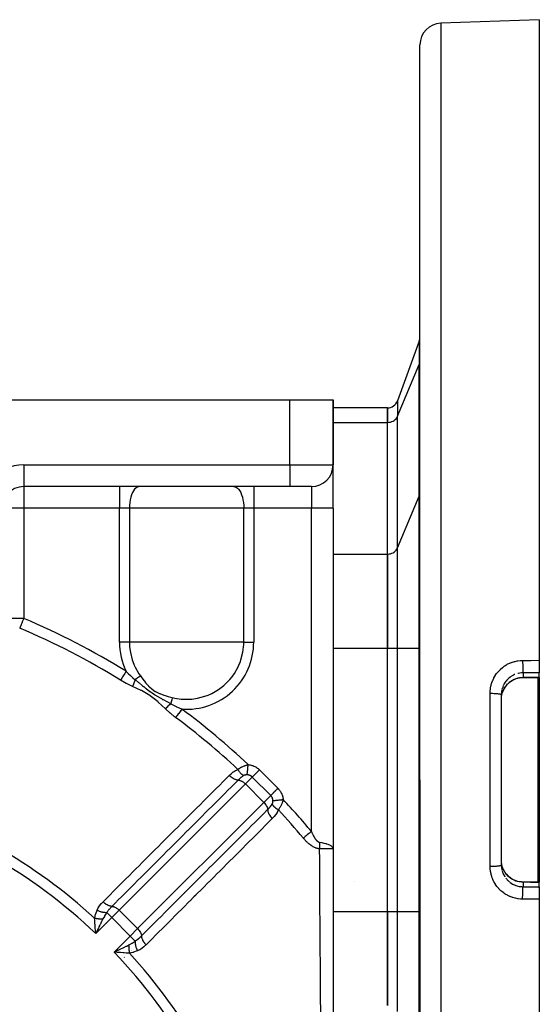
# Model space of a CAD drawing. Units: millimetres. Extents: x -260 to 450, y -278 to 278.
# Drawn here: x -168 to -120, y -3 to 88 of the extents above; entities that cross this region are included whole.
import ezdxf

# ---------------------------------------------------------------- set-up
doc = ezdxf.new("R2010")
doc.units = ezdxf.units.MM
doc.linetypes.add('DASHED', pattern=[9.652, 8.128, -1.524])
doc.layers.add('nevidi', color=4, linetype='DASHED')

msp = doc.modelspace()

# ---------------------------------------------------------------- linework, layer by layer
at = {"color": 2}
for p, q in [((-119.842, 88), (-128.911, 87.683)), ((-119.842, 88), (-119.842, 29.003)), ((-130.842, 18), (-130.842, 85.684)), ((-130.842, 18), (-130.842, 85.684)), ((-130.902, 58.407), (-132.904, 52.907)), ((-171.342, 53), (-142.842, 53)), ((-142.842, 53), (-138.842, 53)), ((-138.842, 53), (-138.842, 47)), ((-138.842, 47), (-138.842, 53)), ((-133.842, 52.249), (-138.842, 52.249)), ((-133.842, 52.249), (-133.842, 50.909)), ((-133.842, 50.909), (-133.842, 52.249)), ((-133.842, 38.785), (-133.842, 50.909)), ((-133.842, 38.785), (-133.842, 50.909)), ((-138.842, 43), (-138.842, 46.964)), ((-138.842, 43), (-138.842, 46.964)), ((-142.842, 45), (-167.342, 45)), ((-142.842, 45), (-167.342, 45)), ((-140.842, 45), (-142.842, 45)), ((-130.843, 44.376), (-130.842, 44.414)), ((-138.842, 43), (-138.842, 11.624)), ((-138.842, 43), (-138.842, 11.624)), ((-133.842, 38.785), (-133.842, 30.124)), ((-133.842, 30.124), (-133.842, 38.785)), ((-133.842, 5.876), (-133.842, 30.124)), ((-133.842, 5.876), (-133.842, 30.124)), ((-119.842, 29.003), (-119.842, 27.856)), ((-119.842, 27.427), (-119.842, 27.856)), ((-119.842, 27.427), (-119.842, 27.418)), ((-119.842, 27.418), (-119.842, 18)), ((-123.339, 25.945), (-123.342, 25.851)), ((-123.342, 25.851), (-123.342, 10.149)), ((-123.342, 25.851), (-123.342, 10.149)), ((-130.842, 18), (-130.842, -49.684)), ((-130.842, 18), (-130.842, -49.684)), ((-119.842, 18), (-119.842, 8.582)), ((-138.842, 11.624), (-138.842, -30.8)), ((-155.21, 10.348), (-155.213, 10.351)), ((-123.342, 10.149), (-123.339, 10.055)), ((-123.152, 9.733), (-123.101, 9.637)), ((-156.627, 8.935), (-156.629, 8.937)), ((-136.842, 8.611), (-136.842, 8.613)), ((-119.842, 8.582), (-119.842, 8.573)), ((-119.842, 8.144), (-119.842, 8.573)), ((-119.842, 8.144), (-119.842, 6.997)), ((-119.842, 6.997), (-119.842, -52)), ((-153.91, 6.218), (-153.913, 6.221)), ((-133.842, 5.876), (-133.842, -2.785)), ((-133.842, -2.785), (-133.842, 5.876)), ((-160.715, 3.902), (-160.734, 4.128)), ((-158.93, 2.172), (-158.732, 2.267))]:
    msp.add_line(p, q, dxfattribs=at)
for points in [[(-121.338, 27.411), (-121.488, 27.404), (-121.662, 27.383), (-121.834, 27.347), (-122.003, 27.295), (-122.167, 27.229), (-122.324, 27.15), (-122.473, 27.057), (-122.614, 26.952), (-122.745, 26.834), (-122.865, 26.707), (-122.973, 26.569), (-123.07, 26.421), (-123.152, 26.267), (-123.211, 26.131)], [(-119.968, 27.418), (-120.653, 27.414), (-121.338, 27.411)], [(-119.946, 27.418), (-119.957, 27.418), (-119.968, 27.418)], [(-119.842, 27.418), (-119.894, 27.418), (-119.946, 27.418)], [(-123.339, 25.515), (-123.335, 25.578), (-123.333, 25.602), (-123.312, 25.764), (-123.309, 25.781), (-123.308, 25.788), (-123.271, 25.947), (-123.264, 25.97), (-123.243, 26.04), (-123.213, 26.126), (-123.207, 26.141)], [(-138.856, 11.704), (-138.854, 11.698), (-138.842, 11.624)], [(-123.207, 9.859), (-123.243, 9.96), (-123.258, 10.007), (-123.264, 10.03), (-123.303, 10.189), (-123.308, 10.212), (-123.309, 10.219), (-123.331, 10.374), (-123.333, 10.398), (-123.339, 10.485)], [(-123.049, 9.548), (-122.974, 9.433), (-122.865, 9.294), (-122.745, 9.166), (-122.615, 9.049), (-122.475, 8.944), (-122.325, 8.851), (-122.168, 8.771), (-122.005, 8.706), (-121.837, 8.654), (-121.663, 8.617), (-121.488, 8.596), (-121.338, 8.589)], [(-121.338, 8.589), (-120.653, 8.586), (-119.968, 8.582)], [(-119.968, 8.582), (-119.957, 8.582), (-119.946, 8.582)], [(-119.946, 8.582), (-119.894, 8.582), (-119.842, 8.582)], [(-160.575, 4.109), (-160.603, 4.051), (-160.67, 3.911), (-160.709, 3.829)], [(-158.714, 2.107), (-158.774, 2.112), (-158.867, 2.12), (-159.012, 2.132)]]:
    msp.add_lwpolyline(points, dxfattribs=at)
for centre, radius, start, end in [((-128.842, 85.684), 2, 92, 180), ((-131.842, 58.749), 1, 340, 0), ((-133.843, 53.249), 1, 270.10521, 340), ((-140.842, 47), 2, 270, 0), ((-167.342, 43), 2, 90, 140.13899), ((-194.842, -32), 58, 43.10117, 43.10903), ((-194.84, -31.997), 30.498, 11.91627, 78.08135)]:
    msp.add_arc(centre, radius, start, end, dxfattribs=at)
at = {"layer": 'nevidi', "color": 7, "linetype": 'Continuous'}
for p, q in [((-128.911, 87.683), (-128.911, 18)), ((-130.902, 58.407), (-130.902, 56.242)), ((-132.904, 51.479), (-130.902, 56.242)), ((-130.902, 44.118), (-130.902, 56.242)), ((-142.842, 47), (-142.842, 53)), ((-132.904, 52.907), (-132.904, 51.479)), ((-138.842, 50.909), (-133.842, 50.909)), ((-132.904, 39.354), (-132.904, 51.479)), ((-167.342, 47), (-142.842, 47)), ((-167.342, 47), (-167.342, 45)), ((-142.842, 47), (-138.842, 47)), ((-142.842, 47), (-142.842, 45)), ((-167.342, 45), (-167.342, 43)), ((-158.526, 45), (-158.526, 43)), ((-146.157, 45), (-146.157, 43)), ((-140.842, 45), (-140.842, 43)), ((-132.904, 39.354), (-130.902, 44.118)), ((-130.902, 30.124), (-130.902, 44.118)), ((-167.342, 43), (-169.342, 43)), ((-167.342, 43), (-167.342, 32.861)), ((-158.526, 43), (-167.342, 43)), ((-158.526, 30.679), (-158.526, 43)), ((-157.61, 43), (-158.526, 43)), ((-157.61, 43), (-157.61, 30.679)), ((-147.073, 43), (-157.61, 43)), ((-147.073, 30.679), (-147.073, 43)), ((-146.157, 43), (-147.073, 43)), ((-146.157, 43), (-146.157, 30.679)), ((-140.842, 43), (-146.157, 43)), ((-140.842, 13.246), (-140.842, 43)), ((-138.842, 43), (-140.842, 43)), ((-132.904, 30.124), (-132.904, 39.354)), ((-138.842, 38.785), (-133.842, 38.785)), ((-167.342, 32.861), (-169.342, 32.861)), ((-157.61, 30.679), (-158.526, 30.679)), ((-152.342, 30.679), (-157.61, 30.679)), ((-147.073, 30.679), (-152.342, 30.679)), ((-147.073, 30.679), (-146.157, 30.679)), ((-138.842, 30.124), (-133.842, 30.124)), ((-133.843, 30.124), (-132.904, 30.124)), ((-132.904, 30.124), (-130.902, 30.124)), ((-132.904, 5.876), (-132.904, 30.124)), ((-130.902, 30.124), (-130.842, 30.124)), ((-130.902, 5.876), (-130.902, 30.124)), ((-122.283, 27.609), (-122.409, 27.536)), ((-121.342, 27.849), (-121.436, 27.846)), ((-121.342, 27.849), (-121.342, 27.42)), ((-119.937, 18), (-119.937, 27.418)), ((-119.897, 27.418), (-119.897, 18)), ((-123.18, 26.636), (-123.232, 26.501)), ((-124.377, 18), (-124.377, 25.965)), ((-123.337, 25.985), (-123.339, 25.945)), ((-123.319, 26.152), (-123.335, 26.009)), ((-146.287, 18.252), (-146.924, 17.615)), ((-144.589, 16.555), (-146.287, 18.252)), ((-145.626, 18.912), (-143.929, 17.215)), ((-146.924, 17.615), (-158.552, 5.986)), ((-145.227, 15.918), (-146.924, 17.615)), ((-128.911, 18), (-128.911, -51.683)), ((-124.377, 10.035), (-124.377, 18)), ((-119.937, 8.582), (-119.937, 18)), ((-119.897, 18), (-119.897, 8.581)), ((-145.227, 15.918), (-144.589, 16.555)), ((-156.855, 4.289), (-145.227, 15.918)), ((-121.342, 8.58), (-121.342, 8.151)), ((-158.044, 7.521), (-158.044, 7.522)), ((-119.937, 8.05), (-119.937, 8.051)), ((-119.897, 8.102), (-119.897, 8.101)), ((-119.897, 7.898), (-119.897, 7.897)), ((-159.696, 5.763), (-159.236, 5.303)), ((-158.552, 5.986), (-159.236, 5.303)), ((-156.855, 4.289), (-158.552, 5.986)), ((-138.842, 5.876), (-133.842, 5.876)), ((-133.843, 5.876), (-132.904, 5.876)), ((-132.904, 5.876), (-130.902, 5.876)), ((-132.904, -3.354), (-132.904, 5.876)), ((-130.902, 5.876), (-130.842, 5.876)), ((-130.902, -8.118), (-130.902, 5.876)), ((-159.236, 5.303), (-160.709, 3.829)), ((-160.388, 5.311), (-160.389, 5.311)), ((-159.759, 4.78), (-159.76, 4.779)), ((-157.538, 3.606), (-159.236, 5.303)), ((-155.328, 4.806), (-155.331, 4.809)), ((-160.936, 4.043), (-160.938, 4.043)), ((-157.538, 3.606), (-156.855, 4.289)), ((-159.012, 2.132), (-157.538, 3.606)), ((-157.672, 2.733), (-157.672, 2.732)), ((-157.667, 2.722), (-157.666, 2.72)), ((-157.538, 3.606), (-157.078, 3.146)), ((-158.731, 2.251), (-158.73, 2.255)), ((-158.691, 2.41), (-158.69, 2.412)), ((-157.66, 2.709), (-157.66, 2.708)), ((-157.583, 2.556), (-157.582, 2.555)), ((-157.581, 2.552), (-157.58, 2.551)), ((-157.461, 2.316), (-157.46, 2.315)), ((-157.452, 2.298), (-157.451, 2.296)), ((-157.443, 2.28), (-157.442, 2.279)), ((-158.085, 1.667), (-158.06, 1.635))]:
    msp.add_line(p, q, dxfattribs=at)
for points in [[(-130.902, 56.242), (-130.888, 56.278), (-130.876, 56.314), (-130.857, 56.388), (-130.85, 56.425), (-130.843, 56.5)], [(-133.843, 50.909), (-133.803, 50.91), (-133.677, 50.921), (-133.553, 50.946), (-133.435, 50.985), (-133.322, 51.036), (-133.219, 51.099), (-133.125, 51.173), (-133.043, 51.256), (-132.973, 51.348), (-132.918, 51.447), (-132.904, 51.479)], [(-156.694, 45), (-156.78, 44.991), (-156.901, 44.948), (-157.019, 44.87), (-157.13, 44.758), (-157.234, 44.615), (-157.329, 44.442), (-157.411, 44.244), (-157.481, 44.023), (-157.537, 43.784), (-157.577, 43.531), (-157.602, 43.268), (-157.61, 43)], [(-147.989, 45), (-147.903, 44.991), (-147.782, 44.948), (-147.665, 44.87), (-147.553, 44.758), (-147.449, 44.615), (-147.355, 44.442), (-147.272, 44.244), (-147.202, 44.023), (-147.147, 43.784), (-147.106, 43.531), (-147.081, 43.268), (-147.073, 43)], [(-130.902, 44.118), (-130.888, 44.153), (-130.876, 44.19), (-130.857, 44.263), (-130.85, 44.301), (-130.843, 44.376)], [(-133.843, 38.785), (-133.803, 38.785), (-133.677, 38.797), (-133.553, 38.822), (-133.435, 38.86), (-133.322, 38.911), (-133.219, 38.974), (-133.125, 39.048), (-133.043, 39.132), (-132.973, 39.224), (-132.918, 39.322), (-132.904, 39.354)], [(-167.342, 32.861), (-167.375, 32.783), (-167.375, 32.781), (-167.48, 32.535), (-167.482, 32.529), (-167.525, 32.429), (-167.583, 32.293), (-167.587, 32.281), (-167.681, 32.061), (-167.688, 32.043), (-167.719, 31.971)], [(-167.719, 31.971), (-167.747, 31.974)], [(-157.61, 30.679), (-157.604, 30.43), (-157.592, 30.241), (-157.523, 29.727), (-157.349, 29.041), (-157.298, 28.894), (-157.168, 28.566), (-157.084, 28.384), (-156.734, 27.769), (-156.591, 27.565)], [(-152.342, 25.41), (-152.03, 25.419), (-151.849, 25.433), (-151.334, 25.507), (-150.656, 25.687), (-150.363, 25.796), (-150.014, 25.953), (-150.008, 25.956), (-149.401, 26.307), (-148.91, 26.681), (-148.847, 26.737), (-148.354, 27.236), (-148.153, 27.483), (-147.932, 27.796), (-147.588, 28.408), (-147.516, 28.568), (-147.385, 28.894), (-147.328, 29.06), (-147.157, 29.739), (-147.09, 30.241), (-147.078, 30.436), (-147.073, 30.679)], [(-124.377, 25.965), (-124.372, 26.133), (-124.37, 26.169), (-124.347, 26.387), (-124.342, 26.422), (-124.302, 26.637), (-124.293, 26.672), (-124.235, 26.884), (-124.224, 26.918), (-124.148, 27.124), (-124.134, 27.157), (-124.041, 27.355), (-124.024, 27.387), (-123.916, 27.576), (-123.897, 27.606), (-123.772, 27.786), (-123.75, 27.814), (-123.61, 27.984), (-123.586, 28.011), (-123.433, 28.167), (-123.408, 28.191), (-123.243, 28.333), (-123.215, 28.355), (-123.038, 28.484), (-123.008, 28.504), (-122.82, 28.617), (-122.789, 28.634), (-122.594, 28.731), (-122.561, 28.745), (-122.358, 28.825), (-122.325, 28.836), (-122.117, 28.899), (-122.082, 28.907), (-121.868, 28.952), (-121.833, 28.958), (-121.615, 28.985), (-121.579, 28.987), (-121.377, 28.995)], [(-121.377, 28.995), (-120.609, 28.999), (-119.842, 29.003)], [(-121.377, 28.995), (-121.377, 28.987), (-121.377, 28.948), (-121.376, 28.889), (-121.376, 28.863), (-121.376, 28.813), (-121.376, 28.764), (-121.376, 28.739), (-121.375, 28.678), (-121.375, 28.641), (-121.374, 28.616), (-121.373, 28.546), (-121.373, 28.521), (-121.372, 28.496), (-121.371, 28.42), (-121.371, 28.405), (-121.37, 28.382), (-121.368, 28.301), (-121.368, 28.297), (-121.367, 28.275), (-121.365, 28.196), (-121.365, 28.192), (-121.364, 28.177), (-121.362, 28.106), (-121.361, 28.095), (-121.361, 28.089), (-121.358, 28.027), (-121.357, 28.012), (-121.357, 28.011), (-121.354, 27.961), (-121.353, 27.949), (-121.353, 27.943), (-121.35, 27.908), (-121.349, 27.899), (-121.348, 27.891), (-121.345, 27.87), (-121.344, 27.863), (-121.343, 27.857), (-121.342, 27.849)], [(-157.914, 27.996), (-157.958, 27.924), (-158.043, 27.787), (-158.046, 27.782), (-158.1, 27.695), (-158.176, 27.571), (-158.179, 27.567), (-158.238, 27.471), (-158.304, 27.363), (-158.307, 27.359), (-158.37, 27.256), (-158.421, 27.173)], [(-157.914, 27.996), (-157.906, 27.987), (-157.905, 27.987), (-157.715, 27.794), (-157.51, 27.6), (-157.492, 27.583), (-157.287, 27.402), (-157.065, 27.218)], [(-157.065, 27.218), (-157.066, 27.216), (-157.13, 27.065), (-157.131, 27.061), (-157.154, 27.008), (-157.158, 26.998), (-157.197, 26.904), (-157.198, 26.901), (-157.241, 26.796), (-157.245, 26.787), (-157.261, 26.747), (-157.262, 26.744), (-157.32, 26.599)], [(-156.591, 27.565), (-156.653, 27.52), (-156.734, 27.461), (-156.749, 27.45), (-156.849, 27.376), (-156.903, 27.337), (-156.918, 27.326), (-157.053, 27.227), (-157.065, 27.218)], [(-157.065, 27.218), (-157.042, 27.199), (-156.765, 26.965), (-156.723, 26.93), (-156.431, 26.687), (-156.399, 26.661), (-156.32, 26.597), (-156.295, 26.576), (-156.085, 26.41), (-156.064, 26.393), (-155.722, 26.136), (-155.711, 26.129), (-155.518, 25.994), (-155.491, 25.976), (-155.333, 25.872), (-155.322, 25.865), (-154.937, 25.63), (-154.913, 25.616), (-154.661, 25.472), (-154.632, 25.456), (-154.546, 25.408), (-154.507, 25.387), (-154.159, 25.197), (-154.107, 25.169), (-153.809, 25.011)], [(-156.591, 27.565), (-156.531, 27.483), (-156.375, 27.274), (-156.367, 27.264), (-156.12, 26.952), (-156.112, 26.942), (-155.849, 26.645), (-155.84, 26.635), (-155.773, 26.567), (-155.55, 26.365), (-155.54, 26.356), (-155.509, 26.332), (-155.233, 26.142), (-155.207, 26.127), (-155.195, 26.12), (-154.902, 25.974), (-154.831, 25.943), (-154.818, 25.938), (-154.441, 25.801), (-154.428, 25.797), (-154.32, 25.763), (-154.042, 25.681), (-154.029, 25.677), (-153.662, 25.579)], [(-123.207, 26.141), (-123.159, 26.255), (-123.148, 26.277), (-123.143, 26.288), (-123.078, 26.41), (-123.066, 26.431), (-123.01, 26.521), (-122.984, 26.558), (-122.97, 26.578), (-122.878, 26.697), (-122.863, 26.716), (-122.848, 26.733), (-122.76, 26.826), (-122.743, 26.843), (-122.658, 26.922), (-122.631, 26.945), (-122.613, 26.961), (-122.492, 27.052), (-122.472, 27.066), (-122.444, 27.085), (-122.345, 27.146), (-122.323, 27.159), (-122.211, 27.217), (-122.189, 27.228), (-122.167, 27.238), (-122.027, 27.295), (-122.004, 27.304), (-121.962, 27.318), (-121.86, 27.349), (-121.836, 27.355), (-121.702, 27.385), (-121.689, 27.388), (-121.665, 27.392), (-121.515, 27.411), (-121.491, 27.413), (-121.436, 27.417), (-121.342, 27.42)], [(-122.696, 27.317), (-122.799, 27.215), (-122.815, 27.198), (-122.848, 27.161), (-122.909, 27.087)], [(-122.429, 27.523), (-122.444, 27.513), (-122.548, 27.44), (-122.567, 27.425), (-122.658, 27.351), (-122.678, 27.333)], [(-122.11, 27.691), (-122.131, 27.682), (-122.211, 27.646), (-122.263, 27.62)], [(-121.702, 27.814), (-121.789, 27.795), (-121.812, 27.79)], [(-121.453, 27.845), (-121.477, 27.843), (-121.622, 27.827)], [(-119.842, 27.856), (-120.592, 27.852), (-121.342, 27.849)], [(-121.342, 27.42), (-120.754, 27.423), (-120.657, 27.424), (-120.055, 27.427), (-119.972, 27.427)], [(-121.338, 27.411), (-121.338, 27.411), (-121.342, 27.42), (-121.342, 27.42)], [(-119.972, 27.427), (-119.963, 27.427), (-119.962, 27.427), (-119.953, 27.427), (-119.952, 27.427)], [(-119.968, 27.418), (-119.968, 27.418), (-119.972, 27.427)], [(-119.952, 27.427), (-119.905, 27.427), (-119.897, 27.427), (-119.848, 27.427), (-119.842, 27.427)], [(-119.946, 27.418), (-119.946, 27.418), (-119.952, 27.427)], [(-157.32, 26.599), (-157.333, 26.605), (-157.88, 26.867), (-157.904, 26.88), (-158.421, 27.173)], [(-154.289, 24.544), (-154.948, 25.158), (-154.971, 25.178), (-155.69, 25.738), (-155.715, 25.755), (-156.505, 26.214), (-156.532, 26.228), (-157.32, 26.599)], [(-123.286, 26.316), (-123.309, 26.21), (-123.315, 26.175)], [(-123.24, 26.478), (-123.243, 26.469), (-123.281, 26.339)], [(-122.924, 27.069), (-123.009, 26.951), (-123.01, 26.949), (-123.022, 26.931), (-123.096, 26.808), (-123.107, 26.787), (-123.143, 26.717), (-123.17, 26.657)], [(-153.662, 25.579), (-153.664, 25.568), (-153.681, 25.504), (-153.711, 25.39), (-153.715, 25.372), (-153.742, 25.269), (-153.763, 25.186), (-153.768, 25.168), (-153.805, 25.025), (-153.809, 25.011)], [(-153.662, 25.579), (-153.426, 25.523), (-152.834, 25.434), (-152.731, 25.425), (-152.342, 25.41)], [(-124.377, 25.965), (-124.297, 25.965), (-124.294, 25.965), (-124.268, 25.965), (-124.17, 25.963), (-124.168, 25.963), (-124.143, 25.963), (-124.047, 25.96), (-124.046, 25.96), (-124.021, 25.959), (-123.928, 25.955), (-123.928, 25.955), (-123.905, 25.954), (-123.816, 25.948), (-123.816, 25.948), (-123.795, 25.946), (-123.714, 25.94), (-123.712, 25.94), (-123.694, 25.938), (-123.621, 25.93), (-123.619, 25.93), (-123.603, 25.928), (-123.539, 25.919), (-123.537, 25.919), (-123.524, 25.917), (-123.47, 25.907), (-123.468, 25.907), (-123.458, 25.904), (-123.416, 25.894), (-123.413, 25.893), (-123.406, 25.891), (-123.375, 25.88), (-123.374, 25.88), (-123.369, 25.878), (-123.351, 25.866), (-123.35, 25.865), (-123.348, 25.863), (-123.342, 25.852), (-123.342, 25.851)], [(-153.809, 25.011), (-153.93, 24.891), (-153.932, 24.888), (-153.964, 24.857), (-153.971, 24.85), (-154.054, 24.769), (-154.057, 24.766), (-154.129, 24.697), (-154.136, 24.69), (-154.176, 24.651), (-154.179, 24.649), (-154.288, 24.546), (-154.289, 24.544)], [(-153.349, 23.734), (-153.36, 23.743), (-153.44, 23.803), (-153.833, 24.124), (-153.854, 24.141), (-154.289, 24.544)], [(-153.809, 25.011), (-153.797, 25.004), (-153.562, 24.875), (-153.289, 24.738), (-153.267, 24.727), (-153.033, 24.619), (-152.799, 24.52), (-152.772, 24.509)], [(-152.772, 24.509), (-152.783, 24.494), (-152.915, 24.316), (-152.918, 24.312), (-152.945, 24.277), (-153.066, 24.113), (-153.069, 24.109), (-153.103, 24.064), (-153.213, 23.917), (-153.216, 23.913), (-153.255, 23.86), (-153.349, 23.734)], [(-147.609, 18.961), (-147.557, 18.996), (-147.55, 19), (-147.494, 19.036), (-147.487, 19.041), (-147.474, 19.049), (-147.431, 19.075), (-147.424, 19.079), (-147.367, 19.113), (-147.36, 19.117), (-147.302, 19.149), (-147.295, 19.152), (-147.241, 19.181), (-147.236, 19.183), (-147.229, 19.186), (-147.171, 19.215), (-147.163, 19.219), (-147.104, 19.246), (-147.097, 19.249), (-147.038, 19.275), (-147.031, 19.278), (-146.979, 19.299), (-146.973, 19.302), (-146.966, 19.304), (-146.907, 19.326), (-146.9, 19.329), (-146.843, 19.349), (-146.836, 19.351), (-146.779, 19.369), (-146.772, 19.371), (-146.716, 19.387), (-146.709, 19.389), (-146.685, 19.395), (-146.663, 19.4)], [(-146.757, 18.46), (-146.756, 18.462), (-146.753, 18.495), (-146.752, 18.502), (-146.752, 18.511), (-146.747, 18.554), (-146.746, 18.564), (-146.745, 18.575), (-146.74, 18.627), (-146.739, 18.638), (-146.738, 18.652), (-146.732, 18.712), (-146.73, 18.725), (-146.729, 18.74), (-146.722, 18.808), (-146.721, 18.823), (-146.719, 18.839), (-146.711, 18.914), (-146.71, 18.93), (-146.708, 18.947), (-146.7, 19.028), (-146.698, 19.044), (-146.697, 19.063), (-146.688, 19.147), (-146.686, 19.164), (-146.684, 19.184), (-146.676, 19.271), (-146.674, 19.288), (-146.672, 19.308), (-146.663, 19.396), (-146.663, 19.4)], [(-146.663, 19.4), (-146.584, 19.391), (-146.574, 19.389), (-146.493, 19.375), (-146.484, 19.373), (-146.404, 19.355), (-146.395, 19.352), (-146.316, 19.33), (-146.307, 19.327), (-146.229, 19.3), (-146.22, 19.296), (-146.144, 19.265), (-146.135, 19.261), (-146.061, 19.226), (-146.052, 19.222), (-145.979, 19.182), (-145.971, 19.178), (-145.901, 19.135), (-145.893, 19.129), (-145.826, 19.083), (-145.818, 19.077), (-145.753, 19.027), (-145.746, 19.021), (-145.684, 18.967), (-145.677, 18.961), (-145.626, 18.912)], [(-160.04, 6.767), (-159.574, 7.234), (-159.517, 7.291), (-158.98, 7.828), (-158.922, 7.885), (-158.385, 8.423), (-158.328, 8.48), (-157.791, 9.017), (-157.734, 9.074), (-157.197, 9.612), (-157.14, 9.669), (-156.602, 10.206), (-156.545, 10.263), (-156.282, 10.527), (-156.008, 10.8), (-155.951, 10.858), (-155.414, 11.395), (-155.357, 11.452), (-154.82, 11.989), (-154.762, 12.046), (-154.225, 12.584), (-154.168, 12.641), (-153.631, 13.178), (-153.574, 13.235), (-153.037, 13.773), (-152.98, 13.83), (-152.442, 14.367), (-152.385, 14.424), (-151.848, 14.961), (-151.791, 15.019), (-151.254, 15.556), (-151.197, 15.613), (-150.66, 16.15), (-150.602, 16.207), (-150.065, 16.745), (-150.008, 16.802), (-149.471, 17.339), (-149.414, 17.396), (-148.877, 17.933), (-148.819, 17.991), (-148.41, 18.4)], [(-148.41, 18.4), (-148.401, 18.41), (-148.234, 18.563), (-148.216, 18.579), (-148.038, 18.717), (-148.018, 18.731), (-147.827, 18.853), (-147.806, 18.865), (-147.609, 18.961)], [(-147.591, 17.97), (-147.6, 17.97), (-147.66, 17.974), (-147.663, 17.975), (-147.681, 17.977), (-147.746, 17.99), (-147.75, 17.991), (-147.769, 17.997), (-147.838, 18.019), (-147.842, 18.02), (-147.862, 18.028), (-147.933, 18.058), (-147.937, 18.06), (-147.958, 18.071), (-148.031, 18.109), (-148.035, 18.112), (-148.057, 18.124), (-148.13, 18.171), (-148.134, 18.173), (-148.155, 18.188), (-148.228, 18.241), (-148.232, 18.244), (-148.253, 18.26), (-148.323, 18.319), (-148.327, 18.323), (-148.347, 18.341), (-148.41, 18.4)], [(-147.062, 18.391), (-147.102, 18.406), (-147.111, 18.409), (-147.118, 18.412), (-147.12, 18.414), (-147.159, 18.434), (-147.168, 18.44), (-147.181, 18.448), (-147.184, 18.449), (-147.217, 18.472), (-147.226, 18.479), (-147.246, 18.494), (-147.248, 18.496), (-147.275, 18.519), (-147.285, 18.527), (-147.311, 18.552), (-147.314, 18.554), (-147.334, 18.574), (-147.343, 18.584), (-147.375, 18.619), (-147.378, 18.622), (-147.392, 18.638), (-147.401, 18.649), (-147.439, 18.696), (-147.442, 18.699), (-147.449, 18.708), (-147.458, 18.721), (-147.5, 18.781), (-147.503, 18.785), (-147.504, 18.786), (-147.512, 18.799), (-147.556, 18.869), (-147.559, 18.873), (-147.561, 18.877), (-147.565, 18.882), (-147.606, 18.956), (-147.609, 18.961)], [(-147.062, 18.391), (-147.069, 18.387), (-147.175, 18.323), (-147.188, 18.314), (-147.201, 18.305), (-147.242, 18.276), (-147.309, 18.225), (-147.322, 18.214), (-147.335, 18.204), (-147.434, 18.119), (-147.458, 18.097), (-147.471, 18.085), (-147.555, 18.006), (-147.591, 17.97)], [(-146.757, 18.46), (-146.768, 18.46), (-146.774, 18.46), (-146.776, 18.46), (-146.794, 18.46), (-146.797, 18.46), (-146.815, 18.46), (-146.817, 18.46), (-146.836, 18.458), (-146.838, 18.458), (-146.857, 18.456), (-146.859, 18.456), (-146.878, 18.453), (-146.88, 18.453), (-146.887, 18.452), (-146.899, 18.45), (-146.901, 18.449), (-146.92, 18.445), (-146.922, 18.444), (-146.941, 18.44), (-146.944, 18.439), (-146.962, 18.433), (-146.964, 18.433), (-146.983, 18.426), (-146.985, 18.425), (-147.004, 18.418), (-147.006, 18.417), (-147.021, 18.411), (-147.024, 18.409), (-147.027, 18.408), (-147.028, 18.408), (-147.045, 18.4), (-147.047, 18.398), (-147.062, 18.391)], [(-146.287, 18.252), (-146.289, 18.254), (-146.312, 18.277), (-146.315, 18.279), (-146.343, 18.303), (-146.347, 18.306), (-146.368, 18.322), (-146.376, 18.328), (-146.379, 18.33), (-146.409, 18.35), (-146.413, 18.353), (-146.445, 18.371), (-146.449, 18.373), (-146.457, 18.378), (-146.481, 18.39), (-146.485, 18.392), (-146.519, 18.407), (-146.523, 18.408), (-146.554, 18.42), (-146.558, 18.421), (-146.562, 18.422), (-146.597, 18.433), (-146.602, 18.435), (-146.638, 18.443), (-146.642, 18.444), (-146.658, 18.448), (-146.679, 18.451), (-146.68, 18.451), (-146.683, 18.452), (-146.72, 18.457), (-146.725, 18.457), (-146.757, 18.46)], [(-146.287, 18.252), (-146.285, 18.253), (-146.276, 18.262), (-146.255, 18.284), (-146.249, 18.29), (-146.237, 18.302), (-146.21, 18.328), (-146.203, 18.335), (-146.187, 18.352), (-146.157, 18.382), (-146.149, 18.39), (-146.129, 18.41), (-146.095, 18.443), (-146.086, 18.452), (-146.063, 18.476), (-146.027, 18.512), (-146.017, 18.522), (-145.99, 18.549), (-145.952, 18.586), (-145.941, 18.597), (-145.911, 18.628), (-145.873, 18.666), (-145.861, 18.677), (-145.828, 18.711), (-145.79, 18.749), (-145.778, 18.761), (-145.741, 18.797), (-145.704, 18.835), (-145.692, 18.847), (-145.653, 18.885), (-145.626, 18.912)], [(-147.591, 17.97), (-148.057, 17.504), (-148.114, 17.446), (-148.652, 16.909), (-148.709, 16.852), (-149.246, 16.315), (-149.303, 16.258), (-149.84, 15.721), (-149.897, 15.664), (-150.435, 15.127), (-150.492, 15.07), (-151.029, 14.533), (-151.086, 14.475), (-151.623, 13.938), (-151.68, 13.881), (-152.218, 13.344), (-152.275, 13.287), (-152.812, 12.75), (-152.869, 12.693), (-153.406, 12.156), (-153.463, 12.098), (-154.001, 11.561), (-154.058, 11.504), (-154.595, 10.967), (-154.652, 10.91), (-155.189, 10.373), (-155.246, 10.316), (-155.784, 9.779), (-155.841, 9.722), (-156.378, 9.185), (-156.435, 9.127), (-156.972, 8.59), (-157.03, 8.533), (-157.567, 7.996), (-157.624, 7.939), (-158.161, 7.402), (-158.218, 7.345), (-158.756, 6.808), (-158.813, 6.75), (-159.222, 6.341)], [(-147.591, 17.97), (-147.572, 17.97), (-147.549, 17.968), (-147.503, 17.962), (-147.479, 17.957), (-147.429, 17.943), (-147.404, 17.935), (-147.351, 17.914), (-147.325, 17.903), (-147.27, 17.876), (-147.244, 17.862), (-147.188, 17.828), (-147.162, 17.812), (-147.106, 17.772), (-147.081, 17.753), (-147.026, 17.709), (-147.002, 17.688), (-146.948, 17.639), (-146.926, 17.617), (-146.924, 17.615)], [(-144.589, 16.555), (-144.579, 16.565), (-144.563, 16.581), (-144.558, 16.587), (-144.539, 16.605), (-144.52, 16.625), (-144.513, 16.632), (-144.49, 16.655), (-144.468, 16.677), (-144.46, 16.685), (-144.432, 16.713), (-144.407, 16.737), (-144.398, 16.746), (-144.366, 16.779), (-144.34, 16.805), (-144.33, 16.815), (-144.293, 16.852), (-144.266, 16.879), (-144.255, 16.889), (-144.214, 16.931), (-144.187, 16.958), (-144.176, 16.969), (-144.131, 17.014), (-144.104, 17.04), (-144.092, 17.052), (-144.044, 17.1), (-144.019, 17.126), (-144.007, 17.138), (-143.956, 17.188), (-143.932, 17.212), (-143.929, 17.215)], [(-144.382, 16.085), (-144.385, 16.121), (-144.385, 16.126), (-144.389, 16.151), (-144.39, 16.162), (-144.39, 16.163), (-144.391, 16.168), (-144.398, 16.204), (-144.399, 16.208), (-144.408, 16.244), (-144.409, 16.248), (-144.412, 16.257), (-144.421, 16.284), (-144.422, 16.288), (-144.435, 16.322), (-144.437, 16.326), (-144.45, 16.357), (-144.452, 16.36), (-144.454, 16.364), (-144.471, 16.397), (-144.473, 16.401), (-144.491, 16.432), (-144.494, 16.436), (-144.502, 16.448), (-144.514, 16.466), (-144.517, 16.469), (-144.539, 16.498), (-144.541, 16.502), (-144.565, 16.529), (-144.566, 16.53), (-144.568, 16.533), (-144.589, 16.555)], [(-143.929, 17.215), (-143.874, 17.158), (-143.868, 17.15), (-143.814, 17.088), (-143.808, 17.081), (-143.758, 17.016), (-143.753, 17.008), (-143.707, 16.94), (-143.701, 16.932), (-143.659, 16.862), (-143.654, 16.853), (-143.615, 16.781), (-143.611, 16.772), (-143.576, 16.697), (-143.572, 16.688), (-143.542, 16.612), (-143.538, 16.603), (-143.512, 16.525), (-143.509, 16.516), (-143.487, 16.437), (-143.484, 16.428), (-143.467, 16.348), (-143.465, 16.339), (-143.451, 16.258), (-143.45, 16.248), (-143.441, 16.179)], [(-145.227, 15.918), (-145.203, 15.894), (-145.202, 15.893), (-145.133, 15.816), (-145.133, 15.816), (-145.07, 15.737), (-145.069, 15.736), (-145.014, 15.655), (-145.013, 15.654), (-144.967, 15.573), (-144.966, 15.572), (-144.928, 15.493), (-144.927, 15.491), (-144.899, 15.415), (-144.898, 15.413), (-144.88, 15.341), (-144.88, 15.339), (-144.872, 15.272), (-144.872, 15.27), (-144.872, 15.251)], [(-144.872, 15.251), (-144.864, 15.258), (-144.836, 15.287), (-144.745, 15.384), (-144.732, 15.397), (-144.723, 15.408), (-144.641, 15.504), (-144.627, 15.52), (-144.617, 15.533), (-144.617, 15.533), (-144.528, 15.654), (-144.519, 15.666), (-144.519, 15.667), (-144.462, 15.76), (-144.451, 15.78)], [(-144.451, 15.78), (-144.442, 15.797), (-144.441, 15.799), (-144.432, 15.817), (-144.431, 15.819), (-144.431, 15.82), (-144.423, 15.838), (-144.423, 15.84), (-144.415, 15.859), (-144.415, 15.861), (-144.408, 15.88), (-144.408, 15.882), (-144.402, 15.901), (-144.401, 15.903), (-144.398, 15.916), (-144.397, 15.922), (-144.396, 15.924), (-144.392, 15.943), (-144.392, 15.945), (-144.388, 15.964), (-144.388, 15.966), (-144.385, 15.985), (-144.385, 15.987), (-144.383, 16.006), (-144.383, 16.008), (-144.382, 16.027), (-144.382, 16.029), (-144.381, 16.04), (-144.381, 16.047), (-144.381, 16.049), (-144.381, 16.068), (-144.381, 16.07), (-144.382, 16.085)], [(-144.451, 15.78), (-144.45, 15.777), (-144.432, 15.73), (-144.431, 15.727), (-144.429, 15.724), (-144.428, 15.721), (-144.402, 15.673), (-144.396, 15.664), (-144.396, 15.663), (-144.394, 15.661), (-144.363, 15.615), (-144.355, 15.606), (-144.35, 15.599), (-144.347, 15.596), (-144.314, 15.557), (-144.306, 15.547), (-144.293, 15.534), (-144.29, 15.531), (-144.258, 15.498), (-144.248, 15.489), (-144.226, 15.469), (-144.222, 15.466), (-144.193, 15.44), (-144.182, 15.431), (-144.149, 15.405), (-144.146, 15.403), (-144.121, 15.384), (-144.109, 15.375), (-144.065, 15.344), (-144.061, 15.341), (-144.043, 15.329), (-144.03, 15.321), (-143.973, 15.285), (-143.969, 15.283), (-143.959, 15.277), (-143.945, 15.269), (-143.881, 15.233)], [(-144.382, 16.085), (-144.381, 16.085), (-144.348, 16.088), (-144.339, 16.089), (-144.332, 16.09), (-144.289, 16.094), (-144.278, 16.095), (-144.268, 16.096), (-144.216, 16.101), (-144.203, 16.103), (-144.192, 16.104), (-144.131, 16.11), (-144.117, 16.111), (-144.104, 16.113), (-144.035, 16.119), (-144.019, 16.121), (-144.005, 16.123), (-143.93, 16.13), (-143.912, 16.132), (-143.896, 16.133), (-143.816, 16.141), (-143.798, 16.143), (-143.781, 16.145), (-143.697, 16.153), (-143.677, 16.155), (-143.66, 16.157), (-143.574, 16.166), (-143.553, 16.168), (-143.536, 16.169), (-143.448, 16.178), (-143.441, 16.179)], [(-143.441, 16.179), (-143.455, 16.126), (-143.457, 16.119), (-143.471, 16.069), (-143.473, 16.063), (-143.475, 16.056), (-143.493, 15.999), (-143.495, 15.992), (-143.515, 15.935), (-143.518, 15.928), (-143.54, 15.87), (-143.542, 15.863), (-143.566, 15.804), (-143.569, 15.797), (-143.575, 15.785), (-143.595, 15.738), (-143.598, 15.731), (-143.626, 15.672), (-143.629, 15.665), (-143.658, 15.606), (-143.662, 15.599), (-143.693, 15.541), (-143.696, 15.534), (-143.698, 15.531), (-143.729, 15.476), (-143.733, 15.469), (-143.766, 15.411), (-143.77, 15.404), (-143.805, 15.348), (-143.81, 15.341), (-143.832, 15.307), (-143.846, 15.285), (-143.85, 15.278), (-143.881, 15.233)], [(-156.5, 3.62), (-156.034, 4.086), (-155.977, 4.143), (-155.44, 4.681), (-155.383, 4.738), (-154.846, 5.275), (-154.788, 5.332), (-154.251, 5.869), (-154.194, 5.926), (-153.657, 6.464), (-153.6, 6.521), (-153.063, 7.058), (-153.006, 7.115), (-152.469, 7.652), (-152.411, 7.71), (-151.874, 8.247), (-151.817, 8.304), (-151.28, 8.841), (-151.223, 8.898), (-150.686, 9.435), (-150.629, 9.493), (-150.092, 10.03), (-150.035, 10.087), (-149.498, 10.624), (-149.44, 10.681), (-148.903, 11.218), (-148.846, 11.276), (-148.309, 11.813), (-148.252, 11.87), (-147.715, 12.407), (-147.658, 12.464), (-147.121, 13.001), (-147.064, 13.059), (-146.526, 13.596), (-146.469, 13.653), (-145.932, 14.19), (-145.875, 14.247), (-145.338, 14.784), (-145.281, 14.842), (-144.872, 15.251)], [(-144.872, 15.251), (-144.869, 15.196), (-144.867, 15.178), (-144.867, 15.175), (-144.855, 15.111), (-144.85, 15.092), (-144.849, 15.088), (-144.829, 15.02), (-144.822, 15), (-144.82, 14.996), (-144.791, 14.925), (-144.781, 14.904), (-144.779, 14.9), (-144.742, 14.828), (-144.73, 14.806), (-144.727, 14.802), (-144.682, 14.729), (-144.668, 14.708), (-144.665, 14.703), (-144.613, 14.631), (-144.598, 14.61), (-144.594, 14.606), (-144.536, 14.535), (-144.519, 14.514), (-144.515, 14.51), (-144.452, 14.442), (-144.442, 14.431)], [(-143.881, 15.233), (-143.886, 15.22), (-143.989, 15.015), (-144.001, 14.994), (-144.124, 14.804), (-144.138, 14.784), (-144.278, 14.607), (-144.294, 14.589), (-144.442, 14.431)], [(-144.442, 14.431), (-144.908, 13.965), (-144.965, 13.908), (-145.503, 13.371), (-145.56, 13.313), (-146.097, 12.776), (-146.154, 12.719), (-146.691, 12.182), (-146.749, 12.125), (-147.286, 11.588), (-147.343, 11.531), (-147.88, 10.994), (-147.937, 10.936), (-148.475, 10.399), (-148.532, 10.342), (-149.069, 9.805), (-149.126, 9.748), (-149.663, 9.211), (-149.721, 9.154), (-150.258, 8.616), (-150.315, 8.559), (-150.852, 8.022), (-150.909, 7.965), (-151.447, 7.428), (-151.504, 7.371), (-151.66, 7.214), (-152.041, 6.834), (-152.098, 6.776), (-152.636, 6.239), (-152.693, 6.182), (-153.23, 5.645), (-153.287, 5.588), (-153.825, 5.051), (-153.882, 4.993), (-154.419, 4.456), (-154.476, 4.399), (-155.013, 3.862), (-155.071, 3.805), (-155.608, 3.268), (-155.665, 3.21), (-156.075, 2.801)], [(-140.842, 13.246), (-140.908, 13.191), (-140.916, 13.184), (-141.03, 13.088), (-141.103, 13.026), (-141.122, 13.011), (-141.224, 12.925), (-141.296, 12.865), (-141.324, 12.842), (-141.412, 12.768), (-141.48, 12.711), (-141.516, 12.68), (-141.582, 12.625)], [(-140.842, 13.246), (-140.831, 13.219), (-140.83, 13.217), (-140.813, 13.177), (-140.812, 13.175), (-140.794, 13.135), (-140.794, 13.134), (-140.776, 13.094), (-140.775, 13.092), (-140.757, 13.053), (-140.757, 13.051), (-140.739, 13.013), (-140.738, 13.011), (-140.719, 12.973), (-140.719, 12.971), (-140.7, 12.934), (-140.699, 12.932), (-140.681, 12.895), (-140.68, 12.893), (-140.661, 12.856), (-140.66, 12.854), (-140.654, 12.844), (-140.64, 12.818), (-140.64, 12.817), (-140.62, 12.781), (-140.619, 12.78), (-140.599, 12.745), (-140.598, 12.743), (-140.578, 12.709), (-140.577, 12.707), (-140.557, 12.674), (-140.556, 12.672), (-140.535, 12.64), (-140.534, 12.638), (-140.514, 12.606), (-140.513, 12.605), (-140.492, 12.574), (-140.491, 12.573), (-140.469, 12.543), (-140.468, 12.541), (-140.447, 12.512), (-140.446, 12.511), (-140.424, 12.483), (-140.423, 12.482), (-140.4, 12.455), (-140.399, 12.454), (-140.389, 12.442), (-140.377, 12.429), (-140.376, 12.428), (-140.353, 12.403), (-140.352, 12.402), (-140.329, 12.38), (-140.328, 12.379), (-140.304, 12.357), (-140.303, 12.356), (-140.279, 12.337), (-140.278, 12.336), (-140.255, 12.318), (-140.253, 12.317), (-140.23, 12.301), (-140.228, 12.3), (-140.204, 12.286), (-140.203, 12.286), (-140.179, 12.273), (-140.178, 12.273), (-140.153, 12.263), (-140.152, 12.262), (-140.132, 12.256), (-140.128, 12.254), (-140.127, 12.254), (-140.102, 12.248), (-140.101, 12.248), (-140.086, 12.246)], [(-140.086, 11.643), (-140.118, 11.646), (-140.12, 11.646), (-140.169, 11.652), (-140.171, 11.652), (-140.22, 11.66), (-140.222, 11.66), (-140.271, 11.67), (-140.273, 11.67), (-140.321, 11.682), (-140.323, 11.683), (-140.371, 11.697), (-140.373, 11.697), (-140.421, 11.713), (-140.423, 11.714), (-140.47, 11.731), (-140.472, 11.732), (-140.519, 11.751), (-140.521, 11.752), (-140.568, 11.773), (-140.57, 11.774), (-140.616, 11.797), (-140.618, 11.798), (-140.663, 11.821), (-140.665, 11.822), (-140.71, 11.847), (-140.712, 11.849), (-140.756, 11.875), (-140.758, 11.876), (-140.802, 11.903), (-140.803, 11.905), (-140.846, 11.933), (-140.848, 11.934), (-140.89, 11.964), (-140.892, 11.965), (-140.934, 11.996), (-140.936, 11.997), (-140.977, 12.028), (-140.979, 12.03), (-141.02, 12.062), (-141.022, 12.063), (-141.062, 12.096), (-141.064, 12.098), (-141.103, 12.132), (-141.105, 12.133), (-141.144, 12.168), (-141.146, 12.169), (-141.185, 12.204), (-141.186, 12.206), (-141.224, 12.241), (-141.226, 12.243), (-141.264, 12.279), (-141.265, 12.281), (-141.302, 12.318), (-141.304, 12.319), (-141.341, 12.356), (-141.342, 12.358), (-141.378, 12.396), (-141.38, 12.397), (-141.416, 12.436), (-141.417, 12.437), (-141.452, 12.476), (-141.454, 12.478), (-141.489, 12.517), (-141.49, 12.518), (-141.525, 12.558), (-141.526, 12.559), (-141.56, 12.599), (-141.562, 12.601), (-141.582, 12.625)], [(-140.086, 12.246), (-140.086, 12.243), (-140.09, 12.163), (-140.091, 12.155), (-140.091, 12.153), (-140.093, 12.096), (-140.093, 12.074), (-140.094, 12.064), (-140.095, 12), (-140.095, 11.985), (-140.095, 11.975), (-140.095, 11.941), (-140.095, 11.897), (-140.095, 11.887), (-140.094, 11.845), (-140.093, 11.809), (-140.093, 11.8), (-140.093, 11.788), (-140.09, 11.723), (-140.09, 11.713), (-140.089, 11.693), (-140.086, 11.643)], [(-140.086, 12.246), (-139.892, 12.215), (-139.888, 12.214), (-139.876, 12.212), (-139.688, 12.173), (-139.674, 12.169), (-139.662, 12.166), (-139.501, 12.123), (-139.488, 12.119), (-139.456, 12.109), (-139.333, 12.065), (-139.321, 12.061), (-139.276, 12.042), (-139.188, 12.002), (-139.178, 11.997), (-139.123, 11.968), (-139.065, 11.933), (-139.057, 11.928), (-139.002, 11.888), (-138.969, 11.86), (-138.962, 11.854), (-138.913, 11.803), (-138.899, 11.784), (-138.894, 11.778), (-138.86, 11.714), (-138.856, 11.704)], [(-139.983, -3.649), (-139.995, -1.778), (-139.997, -1.579), (-140.009, 0.283), (-140.01, 0.481), (-140.014, 1.047), (-140.023, 2.333), (-140.024, 2.531), (-140.037, 4.374), (-140.038, 4.572), (-140.051, 6.407), (-140.052, 6.603), (-140.064, 8.431), (-140.066, 8.626), (-140.067, 8.771), (-140.078, 10.447), (-140.079, 10.641), (-140.086, 11.643)], [(-138.842, 11.624), (-138.842, 11.624), (-138.85, 11.626), (-138.856, 11.626), (-138.857, 11.626), (-138.858, 11.627), (-138.89, 11.628), (-138.899, 11.629), (-138.904, 11.629), (-138.907, 11.629), (-138.962, 11.631), (-138.969, 11.631), (-138.976, 11.631), (-138.993, 11.632), (-139.065, 11.633), (-139.066, 11.633), (-139.074, 11.633), (-139.111, 11.634), (-139.188, 11.635), (-139.198, 11.636), (-139.199, 11.636), (-139.261, 11.636), (-139.334, 11.637), (-139.345, 11.637), (-139.361, 11.638), (-139.439, 11.638), (-139.501, 11.639), (-139.515, 11.639), (-139.549, 11.64), (-139.643, 11.64), (-139.689, 11.641), (-139.703, 11.641), (-139.759, 11.641), (-139.868, 11.642), (-139.892, 11.642), (-139.908, 11.642), (-139.988, 11.643), (-140.086, 11.643)], [(-124.377, 10.035), (-124.368, 10.035), (-124.297, 10.035), (-124.268, 10.035), (-124.242, 10.036), (-124.17, 10.037), (-124.143, 10.037), (-124.118, 10.038), (-124.047, 10.04), (-124.021, 10.041), (-123.997, 10.042), (-123.928, 10.045), (-123.905, 10.046), (-123.881, 10.048), (-123.816, 10.052), (-123.795, 10.054), (-123.773, 10.055), (-123.712, 10.06), (-123.694, 10.062), (-123.674, 10.064), (-123.619, 10.07), (-123.603, 10.072), (-123.586, 10.074), (-123.537, 10.081), (-123.524, 10.083), (-123.509, 10.086), (-123.468, 10.093), (-123.458, 10.096), (-123.446, 10.098), (-123.414, 10.107), (-123.406, 10.109), (-123.397, 10.112), (-123.374, 10.12), (-123.369, 10.122), (-123.363, 10.125), (-123.35, 10.135), (-123.348, 10.137), (-123.345, 10.14), (-123.342, 10.149)], [(-121.377, 7.005), (-121.544, 7.01), (-121.579, 7.012), (-121.795, 7.036), (-121.83, 7.041), (-122.043, 7.083), (-122.077, 7.091), (-122.288, 7.151), (-122.321, 7.162), (-122.526, 7.24), (-122.559, 7.254), (-122.756, 7.348), (-122.787, 7.364), (-122.974, 7.475), (-123.004, 7.494), (-123.183, 7.62), (-123.211, 7.642), (-123.379, 7.783), (-123.406, 7.807), (-123.56, 7.961), (-123.584, 7.987), (-123.725, 8.154), (-123.747, 8.182), (-123.874, 8.36), (-123.894, 8.39), (-124.006, 8.579), (-124.023, 8.611), (-124.118, 8.808), (-124.133, 8.841), (-124.211, 9.045), (-124.222, 9.079), (-124.284, 9.289), (-124.292, 9.324), (-124.336, 9.54), (-124.341, 9.575), (-124.367, 9.795), (-124.37, 9.83), (-124.377, 10.035)], [(-123.339, 10.038), (-123.337, 10.014), (-123.322, 9.87)], [(-123.318, 9.846), (-123.309, 9.79), (-123.291, 9.703)], [(-123.286, 9.681), (-123.246, 9.541), (-123.243, 9.531), (-123.239, 9.519), (-123.188, 9.384)], [(-121.342, 8.58), (-121.436, 8.583), (-121.467, 8.585), (-121.492, 8.587), (-121.642, 8.605), (-121.666, 8.608), (-121.702, 8.615), (-121.814, 8.639), (-121.838, 8.645), (-121.962, 8.682), (-121.982, 8.689), (-122.006, 8.697), (-122.146, 8.753), (-122.168, 8.763), (-122.211, 8.783), (-122.303, 8.83), (-122.325, 8.842), (-122.444, 8.916), (-122.454, 8.922), (-122.474, 8.935), (-122.595, 9.025), (-122.614, 9.04), (-122.658, 9.078), (-122.726, 9.14), (-122.743, 9.157), (-122.847, 9.266), (-122.848, 9.267), (-122.863, 9.285), (-122.957, 9.403), (-122.971, 9.423), (-123.01, 9.479), (-123.054, 9.548), (-123.066, 9.569), (-123.137, 9.7), (-123.143, 9.712), (-123.148, 9.723), (-123.207, 9.859)], [(-123.179, 9.362), (-123.143, 9.283), (-123.117, 9.232), (-123.106, 9.211), (-123.033, 9.086), (-123.02, 9.066), (-123.01, 9.051)], [(-122.922, 8.929), (-122.847, 8.838), (-122.829, 8.818)], [(-122.813, 8.801), (-122.712, 8.698), (-122.694, 8.682), (-122.658, 8.649), (-122.583, 8.588)], [(-122.565, 8.573), (-122.446, 8.488), (-122.444, 8.487), (-122.427, 8.475), (-122.302, 8.401), (-122.282, 8.39), (-122.211, 8.354), (-122.151, 8.327), (-122.13, 8.317), (-121.994, 8.264), (-121.972, 8.257), (-121.962, 8.254), (-121.832, 8.215), (-121.809, 8.21), (-121.702, 8.186), (-121.667, 8.18), (-121.644, 8.176), (-121.5, 8.159), (-121.476, 8.157), (-121.436, 8.154), (-121.342, 8.151)], [(-121.338, 8.589), (-121.339, 8.589), (-121.342, 8.58)], [(-119.972, 8.573), (-120.559, 8.576), (-120.657, 8.576), (-121.259, 8.579), (-121.342, 8.58)], [(-119.968, 8.582), (-119.968, 8.582), (-119.972, 8.573)], [(-119.952, 8.573), (-119.96, 8.573), (-119.962, 8.573), (-119.971, 8.573), (-119.972, 8.573)], [(-119.946, 8.582), (-119.946, 8.582), (-119.952, 8.573)], [(-119.842, 8.573), (-119.889, 8.573), (-119.897, 8.573), (-119.945, 8.573), (-119.952, 8.573)], [(-121.377, 7.005), (-121.377, 7.052), (-121.376, 7.086), (-121.376, 7.111), (-121.376, 7.187), (-121.376, 7.21), (-121.376, 7.236), (-121.375, 7.322), (-121.375, 7.334), (-121.375, 7.359), (-121.373, 7.454), (-121.373, 7.455), (-121.373, 7.479), (-121.371, 7.572), (-121.371, 7.58), (-121.371, 7.595), (-121.369, 7.682), (-121.368, 7.699), (-121.368, 7.704), (-121.366, 7.784), (-121.365, 7.804), (-121.365, 7.808), (-121.362, 7.877), (-121.362, 7.894), (-121.361, 7.905), (-121.359, 7.958), (-121.358, 7.973), (-121.357, 7.989), (-121.355, 8.027), (-121.354, 8.039), (-121.353, 8.057), (-121.351, 8.083), (-121.35, 8.092), (-121.348, 8.109), (-121.346, 8.124), (-121.345, 8.131), (-121.343, 8.143), (-121.342, 8.15), (-121.342, 8.151)], [(-121.342, 8.151), (-120.592, 8.148), (-119.842, 8.144)], [(-160.595, 5.98), (-160.589, 5.993), (-160.488, 6.193), (-160.475, 6.214), (-160.352, 6.402), (-160.338, 6.421), (-160.2, 6.595), (-160.185, 6.613), (-160.04, 6.767)], [(-159.222, 6.341), (-159.276, 6.344), (-159.294, 6.345), (-159.298, 6.346), (-159.361, 6.357), (-159.38, 6.362), (-159.384, 6.363), (-159.452, 6.383), (-159.472, 6.39), (-159.476, 6.391), (-159.546, 6.42), (-159.567, 6.43), (-159.572, 6.432), (-159.644, 6.469), (-159.665, 6.481), (-159.669, 6.483), (-159.743, 6.528), (-159.764, 6.542), (-159.768, 6.545), (-159.841, 6.596), (-159.862, 6.612), (-159.866, 6.615), (-159.937, 6.673), (-159.957, 6.69), (-159.961, 6.694), (-160.03, 6.757), (-160.04, 6.767)], [(-119.842, 6.997), (-120.609, 7.001), (-121.377, 7.005)], [(-160.813, 5.247), (-160.809, 5.273), (-160.727, 5.623), (-160.726, 5.626), (-160.717, 5.655), (-160.595, 5.98)], [(-159.696, 5.763), (-159.772, 5.76), (-159.776, 5.76), (-159.788, 5.76), (-159.79, 5.76), (-159.866, 5.763), (-159.87, 5.763), (-159.896, 5.766), (-159.898, 5.766), (-159.966, 5.774), (-159.97, 5.774), (-160.009, 5.78), (-160.012, 5.781), (-160.07, 5.792), (-160.074, 5.793), (-160.128, 5.805), (-160.13, 5.805), (-160.176, 5.817), (-160.181, 5.818), (-160.248, 5.838), (-160.251, 5.839), (-160.284, 5.849), (-160.288, 5.851), (-160.369, 5.88), (-160.372, 5.881), (-160.391, 5.888), (-160.396, 5.89), (-160.489, 5.929), (-160.491, 5.93), (-160.497, 5.933), (-160.502, 5.935), (-160.595, 5.98)], [(-159.696, 5.763), (-159.708, 5.746), (-159.752, 5.682), (-159.89, 5.468), (-159.904, 5.444), (-159.917, 5.424), (-160.049, 5.185), (-160.056, 5.173)], [(-159.222, 6.341), (-159.229, 6.334), (-159.268, 6.294), (-159.351, 6.207), (-159.364, 6.193), (-159.397, 6.156), (-159.48, 6.06), (-159.492, 6.046), (-159.525, 6.004), (-159.565, 5.954), (-159.598, 5.909), (-159.609, 5.894), (-159.652, 5.832), (-159.696, 5.763)], [(-159.222, 6.341), (-159.2, 6.341), (-159.179, 6.34), (-159.131, 6.333), (-159.108, 6.328), (-159.057, 6.315), (-159.032, 6.306), (-158.979, 6.286), (-158.953, 6.274), (-158.899, 6.247), (-158.872, 6.233), (-158.817, 6.2), (-158.79, 6.182), (-158.735, 6.144), (-158.708, 6.124), (-158.655, 6.08), (-158.629, 6.058), (-158.577, 6.011), (-158.553, 5.987), (-158.552, 5.986)], [(-160.734, 4.128), (-160.739, 4.188), (-160.749, 4.305), (-160.758, 4.423), (-160.763, 4.483), (-160.779, 4.695), (-160.78, 4.711), (-160.784, 4.769), (-160.798, 4.973), (-160.799, 4.991), (-160.802, 5.046), (-160.803, 5.062), (-160.813, 5.247)], [(-160.056, 5.173), (-160.086, 5.171), (-160.088, 5.17), (-160.125, 5.168), (-160.127, 5.168), (-160.138, 5.168), (-160.14, 5.168), (-160.164, 5.167), (-160.166, 5.167), (-160.204, 5.167), (-160.206, 5.167), (-160.232, 5.167), (-160.235, 5.167), (-160.244, 5.167), (-160.246, 5.167), (-160.285, 5.168), (-160.287, 5.168), (-160.326, 5.17), (-160.328, 5.17), (-160.33, 5.17), (-160.332, 5.17), (-160.367, 5.172), (-160.37, 5.172), (-160.409, 5.176), (-160.411, 5.176), (-160.428, 5.177), (-160.43, 5.178), (-160.451, 5.18), (-160.453, 5.18), (-160.493, 5.185), (-160.495, 5.185), (-160.528, 5.189), (-160.53, 5.189), (-160.535, 5.19), (-160.537, 5.191), (-160.576, 5.197), (-160.579, 5.197), (-160.618, 5.204), (-160.62, 5.204), (-160.626, 5.205), (-160.628, 5.206), (-160.659, 5.211), (-160.662, 5.212), (-160.7, 5.22), (-160.703, 5.22), (-160.724, 5.225), (-160.726, 5.226), (-160.741, 5.229), (-160.743, 5.23), (-160.781, 5.239), (-160.783, 5.239), (-160.813, 5.247)], [(-160.056, 5.173), (-160.075, 5.134), (-160.166, 4.952), (-160.179, 4.926), (-160.205, 4.873), (-160.287, 4.705), (-160.309, 4.66), (-160.336, 4.605), (-160.412, 4.448), (-160.441, 4.387), (-160.468, 4.331), (-160.54, 4.182), (-160.575, 4.109)], [(-160.709, 3.829), (-160.714, 3.889), (-160.715, 3.902)], [(-156.855, 4.289), (-156.831, 4.264), (-156.761, 4.187), (-156.698, 4.107), (-156.642, 4.025), (-156.594, 3.943), (-156.556, 3.862), (-156.527, 3.784), (-156.509, 3.71), (-156.501, 3.641), (-156.5, 3.62)], [(-158.732, 2.267), (-158.675, 2.294), (-158.66, 2.302), (-158.454, 2.4), (-158.399, 2.427), (-158.394, 2.43), (-158.182, 2.532), (-158.136, 2.555), (-158.127, 2.559), (-157.915, 2.663), (-157.889, 2.676), (-157.861, 2.69), (-157.669, 2.786)], [(-157.669, 2.786), (-157.671, 2.758), (-157.671, 2.756), (-157.673, 2.719), (-157.673, 2.717), (-157.674, 2.702), (-157.674, 2.7), (-157.674, 2.68), (-157.674, 2.678), (-157.675, 2.64), (-157.675, 2.638), (-157.675, 2.608), (-157.675, 2.605), (-157.675, 2.6), (-157.675, 2.597), (-157.674, 2.559), (-157.673, 2.557), (-157.672, 2.518), (-157.672, 2.515), (-157.671, 2.51), (-157.671, 2.508), (-157.669, 2.476), (-157.669, 2.474), (-157.666, 2.435), (-157.666, 2.432), (-157.664, 2.412), (-157.663, 2.409), (-157.662, 2.393), (-157.662, 2.391), (-157.657, 2.351), (-157.657, 2.349), (-157.652, 2.312), (-157.652, 2.31), (-157.651, 2.309), (-157.651, 2.307), (-157.645, 2.268), (-157.645, 2.265), (-157.638, 2.226), (-157.638, 2.224), (-157.636, 2.213), (-157.636, 2.211), (-157.631, 2.184), (-157.63, 2.182), (-157.622, 2.143), (-157.622, 2.141), (-157.616, 2.116), (-157.616, 2.114), (-157.613, 2.103), (-157.613, 2.101), (-157.603, 2.062), (-157.603, 2.06), (-157.594, 2.029)], [(-157.669, 2.786), (-157.656, 2.792), (-157.65, 2.796), (-157.418, 2.925), (-157.373, 2.952), (-157.347, 2.968), (-157.159, 3.09), (-157.078, 3.146)], [(-157.078, 3.146), (-157.082, 3.066), (-157.082, 3.062), (-157.082, 3.057), (-157.082, 3.054), (-157.078, 2.971), (-157.078, 2.967), (-157.076, 2.949), (-157.076, 2.947), (-157.067, 2.871), (-157.067, 2.867), (-157.062, 2.835), (-157.061, 2.833), (-157.049, 2.767), (-157.048, 2.763), (-157.038, 2.717), (-157.037, 2.714), (-157.023, 2.661), (-157.022, 2.656), (-157.004, 2.596), (-157.004, 2.594), (-156.991, 2.553), (-156.989, 2.549), (-156.963, 2.475), (-156.962, 2.473), (-156.952, 2.446), (-156.95, 2.441), (-156.914, 2.356), (-156.913, 2.353), (-156.907, 2.34), (-156.905, 2.335), (-156.862, 2.247)], [(-157.078, 3.146), (-157.07, 3.151), (-157.064, 3.155), (-157.01, 3.19), (-156.933, 3.243), (-156.918, 3.254), (-156.838, 3.316), (-156.782, 3.362), (-156.771, 3.371), (-156.767, 3.374), (-156.686, 3.445), (-156.635, 3.491), (-156.621, 3.504), (-156.547, 3.573), (-156.5, 3.62)], [(-156.075, 2.801), (-156.084, 2.792), (-156.246, 2.642), (-156.265, 2.626), (-156.44, 2.489), (-156.459, 2.475), (-156.648, 2.354), (-156.669, 2.342), (-156.862, 2.247)], [(-156.5, 3.62), (-156.5, 3.611), (-156.497, 3.551), (-156.496, 3.547), (-156.494, 3.529), (-156.481, 3.465), (-156.48, 3.461), (-156.475, 3.442), (-156.453, 3.374), (-156.452, 3.37), (-156.444, 3.349), (-156.414, 3.278), (-156.412, 3.274), (-156.402, 3.253), (-156.364, 3.181), (-156.361, 3.177), (-156.349, 3.155), (-156.303, 3.082), (-156.3, 3.078), (-156.286, 3.057), (-156.233, 2.984), (-156.23, 2.98), (-156.213, 2.959), (-156.155, 2.889), (-156.151, 2.884), (-156.133, 2.864), (-156.075, 2.801)], [(-159.012, 2.132), (-158.955, 2.16), (-158.93, 2.172)], [(-157.594, 2.029), (-157.634, 2.031), (-157.717, 2.035), (-157.851, 2.042), (-157.868, 2.044), (-157.908, 2.046), (-158.079, 2.058), (-158.131, 2.061), (-158.188, 2.066), (-158.419, 2.083), (-158.466, 2.087), (-158.478, 2.088), (-158.714, 2.107)], [(-156.862, 2.247), (-156.885, 2.237), (-157.219, 2.115), (-157.251, 2.105), (-157.302, 2.091), (-157.594, 2.029)]]:
    msp.add_lwpolyline(points, dxfattribs=at)
for centre, radius, start, end in [((-167.342, 43), 4, 90, 140.13899), ((-194.842, -32), 70.45, 58.38786, 67.02382), ((-194.842, -32), 69.484, 58.38786, 67.02382), ((-152.342, 30.679), 6.185, 180, 205.7066), ((-152.342, 30.679), 6.185, 266.01423, 360), ((-194.842, -32), 70.45, 46.853, 53.33296), ((-194.842, -32), 69.484, 47.17419, 53.33296), ((-194.842, -32), 70.45, 39.95916, 43.147), ((-194.842, -32), 69.484, 39.95916, 42.82581), ((-194.842, -32), 50.451, 47.58542, 60.28099), ((-194.842, -32), 49.485, 46.38955, 60.26274), ((-163.271, 6.773), 4, 357.35867, 357.37215), ((-194.842, -32), 49.485, 29.73726, 43.61045), ((-194.842, -32), 50.451, 29.71901, 42.41458)]:
    msp.add_arc(centre, radius, start, end, dxfattribs=at)

doc.saveas('drawing.dxf')
